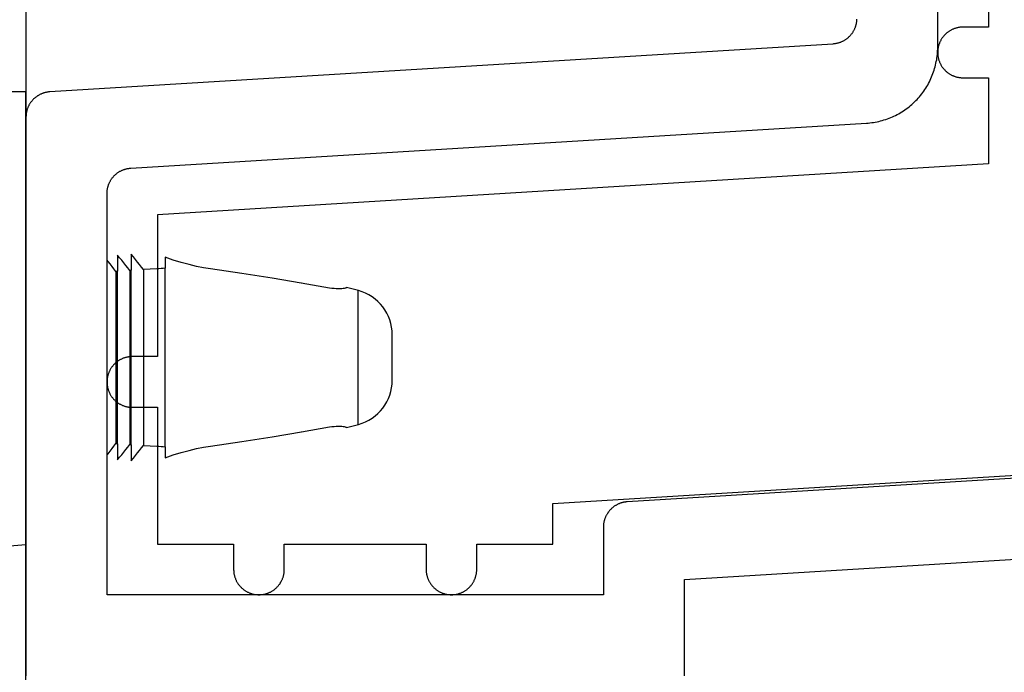
# Model space of a CAD drawing. Extents: x -207 to 147, y -187 to 513.
# Drawn here: x -97 to -78, y -47 to -35 of the extents above; entities that cross this region are included whole.
import ezdxf

# ---------------------------------------------------------------- set-up
doc = ezdxf.new("R2010")
doc.units = 0
doc.header["$MEASUREMENT"] = 0
for name, color, linetype in [('1', 7, 'Continuous'), ('15', 7, 'Continuous'), ('AM_0', 7, 'Continuous'), ('BLOCK_HATCH_HATCH', 7, 'Continuous'), ('NIVEAU 1', 7, 'Continuous')]:
    doc.layers.add(name, color=color, linetype=linetype)

# ---------------------------------------------------------------- blocks, each defined once
blk = doc.blocks.new('GROUP-1')
at = {"layer": '15', "color": 30, "linetype": 'Continuous'}
for p, q in [((-317.117, -221.738), (-317.117, -221.738)), ((-316.575, -221.7), (-316.575, -221.7)), ((-315.671, -221.76), (-315.671, -221.76)), ((-316.961, -221.935), (-316.961, -225.336)), ((-316.929, -225.338), (-316.929, -221.933)), ((-316.689, -221.916), (-316.689, -225.355)), ((-316.658, -225.357), (-316.658, -221.914)), ((-316.418, -221.9), (-316.418, -225.371)), ((-315.989, -225.398), (-315.989, -221.873)), ((-315.371, -221.837), (-315.371, -221.837)), ((-314.475, -221.977), (-314.477, -221.977)), ((-313.877, -222.071), (-313.878, -222.07)), ((-313.3, -222.166), (-313.301, -222.166)), ((-312.176, -224.956), (-312.176, -222.315)), ((-314.477, -225.294), (-314.475, -225.294)), ((-313.879, -225.201), (-313.877, -225.201)), ((-313.301, -225.105), (-313.3, -225.105)), ((-316.495, -225.47), (-316.495, -225.47))]:
    blk.add_line(p, q, dxfattribs=at)
blk.add_lwpolyline([(-317.137, -225.558), (-317.117, -225.534), (-317.077, -225.484), (-317.037, -225.434), (-316.999, -225.385), (-316.961, -225.336), (-316.929, -225.338), (-316.929, -225.656), (-316.887, -225.605), (-316.846, -225.554), (-316.806, -225.504), (-316.766, -225.454), (-316.727, -225.404), (-316.689, -225.355), (-316.658, -225.357), (-316.658, -225.674), (-316.616, -225.622), (-316.575, -225.571), (-316.535, -225.52), (-316.495, -225.47), (-316.456, -225.42), (-316.418, -225.371), (-316.151, -225.386), (-316.111, -225.388), (-316.07, -225.391), (-316.03, -225.394), (-315.989, -225.398), (-315.989, -225.615), (-315.828, -225.559), (-315.671, -225.511), (-315.518, -225.469), (-315.371, -225.435), (-315.23, -225.407), (-315.095, -225.385), (-314.475, -225.294), (-313.877, -225.201), (-313.3, -225.105), (-312.744, -225.007), (-312.698, -225), (-312.653, -224.995), (-312.61, -224.992), (-312.571, -224.991), (-312.535, -224.991), (-312.502, -224.993), (-312.475, -224.996), (-312.452, -225), (-312.433, -225.004), (-312.42, -225.008), (-312.412, -225.012), (-312.409, -225.015), (-312.409, -225.019), (-312.173, -224.956, 0.339449), (-311.506, -224.086), (-311.506, -224.086), (-311.506, -223.185, 0.339449), (-312.173, -222.316), (-312.173, -222.316), (-312.409, -222.252), (-312.409, -222.256), (-312.412, -222.26), (-312.42, -222.264), (-312.433, -222.268), (-312.452, -222.272), (-312.475, -222.275), (-312.503, -222.278), (-312.535, -222.28), (-312.571, -222.281), (-312.61, -222.28), (-312.653, -222.277), (-312.698, -222.271), (-312.744, -222.264), (-313.301, -222.166), (-313.879, -222.07), (-314.477, -221.977), (-315.095, -221.886), (-315.23, -221.865), (-315.371, -221.837), (-315.518, -221.802), (-315.671, -221.761), (-315.828, -221.712), (-315.989, -221.656), (-315.989, -221.873), (-316.03, -221.877), (-316.07, -221.88), (-316.111, -221.883), (-316.151, -221.885), (-316.418, -221.9), (-316.456, -221.851), (-316.495, -221.801), (-316.535, -221.751), (-316.575, -221.7), (-316.616, -221.649), (-316.658, -221.597), (-316.658, -221.914), (-316.689, -221.916), (-316.727, -221.867), (-316.766, -221.818), (-316.806, -221.768), (-316.846, -221.717), (-316.887, -221.666), (-316.929, -221.615), (-316.929, -221.933), (-316.961, -221.935), (-316.999, -221.886), (-317.037, -221.837), (-317.077, -221.788), (-317.117, -221.738), (-317.137, -221.714)], format="xyb", dxfattribs=at)
blk = doc.blocks.new('GROUP-2-1')
at = {"layer": 'NIVEAU 1', "color": 7, "linetype": 'Continuous'}
for p, q in [((-318.737, -225.443), (-318.737, -221.828)), ((-320.093, -227.444), (-318.737, -227.326))]:
    blk.add_line(p, q, dxfattribs=at)
blk.add_lwpolyline([(-318.737, -221.828), (-318.737, -221.828), (-318.737, -218.393), (-321.784, -218.393, 0.36397), (-325.349, -221.384), (-325.349, -221.384), (-327.053, -231.048), (-325.676, -231.048), (-325.118, -227.884), (-320.093, -227.444)], format="xyb", dxfattribs=at)
blk.add_lwpolyline([(-320.093, -227.444), (-320.093, -231.048), (-318.737, -231.048), (-318.737, -225.443), (-318.737, -225.443)], dxfattribs=at)
blk = doc.blocks.new('T7717')
at = {"layer": '15', "color": 30, "linetype": 'Continuous'}
for p, q in [((-41.4, -23.12), (-41.4, -24.919)), ((-42.262, -25.074), (-42.27, -25.083)), ((-42.254, -25.065), (-42.262, -25.074)), ((-42.245, -25.056), (-42.254, -25.065)), ((-42.236, -25.048), (-42.245, -25.056)), ((-42.227, -25.04), (-42.236, -25.048)), ((-42.217, -25.032), (-42.227, -25.04)), ((-42.208, -25.024), (-42.217, -25.032)), ((-42.198, -25.017), (-42.208, -25.024)), ((-42.188, -25.01), (-42.198, -25.017)), ((-42.178, -25.003), (-42.188, -25.01)), ((-42.167, -24.996), (-42.178, -25.003)), ((-42.157, -24.99), (-42.167, -24.996)), ((-42.146, -24.984), (-42.157, -24.99)), ((-42.136, -24.978), (-42.146, -24.984)), ((-42.125, -24.972), (-42.136, -24.978)), ((-42.114, -24.967), (-42.125, -24.972)), ((-42.103, -24.962), (-42.114, -24.967)), ((-42.091, -24.957), (-42.103, -24.962)), ((-42.08, -24.952), (-42.091, -24.957)), ((-42.068, -24.948), (-42.08, -24.952)), ((-42.057, -24.944), (-42.068, -24.948)), ((-42.045, -24.94), (-42.057, -24.944)), ((-42.033, -24.937), (-42.045, -24.94)), ((-42.021, -24.934), (-42.033, -24.937)), ((-42.01, -24.931), (-42.021, -24.934)), ((-41.998, -24.928), (-42.01, -24.931)), ((-41.985, -24.926), (-41.998, -24.928)), ((-41.973, -24.924), (-41.985, -24.926)), ((-41.961, -24.922), (-41.973, -24.924)), ((-41.949, -24.921), (-41.961, -24.922)), ((-41.937, -24.92), (-41.949, -24.921)), ((-41.925, -24.919), (-41.937, -24.92)), ((-41.912, -24.919), (-41.925, -24.919)), ((-41.9, -24.919), (-41.912, -24.919)), ((-41.4, -24.919), (-41.9, -24.919)), ((-42.375, -25.262), (-42.378, -25.273)), ((-42.371, -25.25), (-42.375, -25.262)), ((-42.366, -25.239), (-42.371, -25.25)), ((-42.362, -25.227), (-42.366, -25.239)), ((-42.357, -25.216), (-42.362, -25.227)), ((-42.352, -25.205), (-42.357, -25.216)), ((-42.347, -25.194), (-42.352, -25.205)), ((-42.341, -25.183), (-42.347, -25.194)), ((-42.335, -25.172), (-42.341, -25.183)), ((-42.329, -25.162), (-42.335, -25.172)), ((-42.322, -25.151), (-42.329, -25.162)), ((-42.316, -25.141), (-42.322, -25.151)), ((-42.309, -25.131), (-42.316, -25.141)), ((-42.302, -25.121), (-42.309, -25.131)), ((-42.294, -25.111), (-42.302, -25.121)), ((-42.287, -25.101), (-42.294, -25.111)), ((-42.279, -25.092), (-42.287, -25.101)), ((-42.27, -25.083), (-42.279, -25.092)), ((-42.399, -25.394), (-42.4, -25.406)), ((-42.4, -25.406), (-42.4, -25.419)), ((-42.4, -25.419), (-42.4, -25.431)), ((-42.4, -25.431), (-42.399, -25.443)), ((-42.398, -25.37), (-42.399, -25.382)), ((-42.399, -25.382), (-42.399, -25.394)), ((-42.399, -25.443), (-42.399, -25.455)), ((-42.399, -25.455), (-42.398, -25.468)), ((-42.396, -25.357), (-42.398, -25.37)), ((-42.395, -25.345), (-42.396, -25.357)), ((-42.393, -25.333), (-42.395, -25.345)), ((-42.39, -25.321), (-42.393, -25.333)), ((-42.388, -25.309), (-42.39, -25.321)), ((-42.385, -25.297), (-42.388, -25.309)), ((-42.382, -25.285), (-42.385, -25.297)), ((-42.378, -25.273), (-42.382, -25.285)), ((-42.398, -25.468), (-42.396, -25.48)), ((-42.396, -25.48), (-42.395, -25.492)), ((-42.395, -25.492), (-42.393, -25.504)), ((-42.393, -25.504), (-42.39, -25.516)), ((-42.39, -25.516), (-42.388, -25.528)), ((-42.388, -25.528), (-42.385, -25.54)), ((-42.385, -25.54), (-42.382, -25.552)), ((-42.382, -25.552), (-42.378, -25.564)), ((-42.378, -25.564), (-42.375, -25.575)), ((-42.375, -25.575), (-42.371, -25.587)), ((-42.371, -25.587), (-42.366, -25.599)), ((-42.366, -25.599), (-42.362, -25.61)), ((-42.362, -25.61), (-42.357, -25.621)), ((-42.357, -25.621), (-42.352, -25.632)), ((-42.352, -25.632), (-42.347, -25.643)), ((-42.347, -25.643), (-42.341, -25.654)), ((-42.341, -25.654), (-42.335, -25.665)), ((-42.335, -25.665), (-42.329, -25.676)), ((-42.329, -25.676), (-42.322, -25.686)), ((-42.322, -25.686), (-42.316, -25.696)), ((-42.316, -25.696), (-42.309, -25.707)), ((-42.309, -25.707), (-42.302, -25.716)), ((-42.302, -25.716), (-42.294, -25.726)), ((-42.294, -25.726), (-42.287, -25.736)), ((-42.287, -25.736), (-42.279, -25.745)), ((-42.279, -25.745), (-42.27, -25.754)), ((-42.27, -25.754), (-42.262, -25.763)), ((-42.262, -25.763), (-42.254, -25.772)), ((-42.254, -25.772), (-42.245, -25.781)), ((-42.245, -25.781), (-42.236, -25.789)), ((-42.236, -25.789), (-42.227, -25.797)), ((-42.227, -25.797), (-42.217, -25.805)), ((-42.217, -25.805), (-42.208, -25.813)), ((-42.208, -25.813), (-42.198, -25.82)), ((-42.198, -25.82), (-42.188, -25.827)), ((-42.188, -25.827), (-42.178, -25.834)), ((-42.178, -25.834), (-42.167, -25.841)), ((-42.167, -25.841), (-42.157, -25.847)), ((-42.157, -25.847), (-42.146, -25.854)), ((-42.146, -25.854), (-42.136, -25.86)), ((-42.136, -25.86), (-42.125, -25.865)), ((-42.125, -25.865), (-42.114, -25.871)), ((-42.114, -25.871), (-42.103, -25.876)), ((-42.103, -25.876), (-42.091, -25.881)), ((-42.091, -25.881), (-42.08, -25.885)), ((-42.08, -25.885), (-42.068, -25.889)), ((-42.068, -25.889), (-42.057, -25.893)), ((-42.057, -25.893), (-42.045, -25.897)), ((-42.045, -25.897), (-42.033, -25.901)), ((-42.033, -25.901), (-42.021, -25.904)), ((-42.021, -25.904), (-42.01, -25.906)), ((-42.01, -25.906), (-41.998, -25.909)), ((-41.998, -25.909), (-41.985, -25.911)), ((-41.985, -25.911), (-41.973, -25.913)), ((-41.973, -25.913), (-41.961, -25.915)), ((-41.961, -25.915), (-41.949, -25.916)), ((-41.949, -25.916), (-41.937, -25.917)), ((-41.937, -25.917), (-41.925, -25.918)), ((-41.925, -25.918), (-41.912, -25.918)), ((-41.912, -25.918), (-41.9, -25.919)), ((-41.9, -25.919), (-41.4, -25.919)), ((-41.4, -25.919), (-41.4, -27.62)), ((-41.4, -27.62), (-57.8, -28.623)), ((-57.8, -28.623), (-57.8, -31.423)), ((-58.546, -31.488), (-58.557, -31.494)), ((-58.536, -31.482), (-58.546, -31.488)), ((-58.525, -31.476), (-58.536, -31.482)), ((-58.514, -31.471), (-58.525, -31.476)), ((-58.503, -31.466), (-58.514, -31.471)), ((-58.491, -31.461), (-58.503, -31.466)), ((-58.48, -31.456), (-58.491, -31.461)), ((-58.468, -31.452), (-58.48, -31.456)), ((-58.457, -31.448), (-58.468, -31.452)), ((-58.445, -31.444), (-58.457, -31.448)), ((-58.433, -31.441), (-58.445, -31.444)), ((-58.421, -31.438), (-58.433, -31.441)), ((-58.41, -31.435), (-58.421, -31.438)), ((-58.398, -31.432), (-58.41, -31.435)), ((-58.385, -31.43), (-58.398, -31.432)), ((-58.373, -31.428), (-58.385, -31.43)), ((-58.361, -31.427), (-58.373, -31.428)), ((-58.349, -31.425), (-58.361, -31.427)), ((-58.337, -31.424), (-58.349, -31.425)), ((-58.325, -31.423), (-58.337, -31.424)), ((-58.312, -31.423), (-58.325, -31.423)), ((-58.3, -31.423), (-58.312, -31.423)), ((-57.8, -31.423), (-58.3, -31.423)), ((-58.735, -31.676), (-58.741, -31.687)), ((-58.729, -31.666), (-58.735, -31.676)), ((-58.722, -31.655), (-58.729, -31.666)), ((-58.716, -31.645), (-58.722, -31.655)), ((-58.709, -31.635), (-58.716, -31.645)), ((-58.702, -31.625), (-58.709, -31.635)), ((-58.694, -31.615), (-58.702, -31.625)), ((-58.687, -31.606), (-58.694, -31.615)), ((-58.679, -31.596), (-58.687, -31.606)), ((-58.67, -31.587), (-58.679, -31.596)), ((-58.662, -31.578), (-58.67, -31.587)), ((-58.654, -31.569), (-58.662, -31.578)), ((-58.645, -31.561), (-58.654, -31.569)), ((-58.636, -31.552), (-58.645, -31.561)), ((-58.627, -31.544), (-58.636, -31.552)), ((-58.617, -31.536), (-58.627, -31.544)), ((-58.608, -31.529), (-58.617, -31.536)), ((-58.598, -31.521), (-58.608, -31.529)), ((-58.588, -31.514), (-58.598, -31.521)), ((-58.578, -31.507), (-58.588, -31.514)), ((-58.567, -31.5), (-58.578, -31.507)), ((-58.557, -31.494), (-58.567, -31.5)), ((-58.798, -31.874), (-58.799, -31.886)), ((-58.796, -31.862), (-58.798, -31.874)), ((-58.795, -31.849), (-58.796, -31.862)), ((-58.793, -31.837), (-58.795, -31.849)), ((-58.79, -31.825), (-58.793, -31.837)), ((-58.788, -31.813), (-58.79, -31.825)), ((-58.785, -31.801), (-58.788, -31.813)), ((-58.782, -31.789), (-58.785, -31.801)), ((-58.778, -31.778), (-58.782, -31.789)), ((-58.775, -31.766), (-58.778, -31.778)), ((-58.771, -31.754), (-58.775, -31.766)), ((-58.766, -31.743), (-58.771, -31.754)), ((-58.762, -31.731), (-58.766, -31.743)), ((-58.757, -31.72), (-58.762, -31.731)), ((-58.752, -31.709), (-58.757, -31.72)), ((-58.747, -31.698), (-58.752, -31.709)), ((-58.741, -31.687), (-58.747, -31.698)), ((-58.799, -31.898), (-58.8, -31.911)), ((-58.8, -31.911), (-58.8, -31.923)), ((-58.8, -31.923), (-58.8, -31.935)), ((-58.8, -31.935), (-58.799, -31.947)), ((-58.799, -31.886), (-58.799, -31.898)), ((-58.799, -31.947), (-58.799, -31.96)), ((-58.799, -31.96), (-58.798, -31.972)), ((-58.798, -31.972), (-58.796, -31.984)), ((-58.796, -31.984), (-58.795, -31.996)), ((-58.795, -31.996), (-58.793, -32.008)), ((-58.793, -32.008), (-58.79, -32.02)), ((-58.79, -32.02), (-58.788, -32.032)), ((-58.788, -32.032), (-58.785, -32.044)), ((-58.785, -32.044), (-58.782, -32.056)), ((-58.782, -32.056), (-58.778, -32.068)), ((-58.778, -32.068), (-58.775, -32.08)), ((-58.775, -32.08), (-58.771, -32.091)), ((-58.771, -32.091), (-58.766, -32.103)), ((-58.766, -32.103), (-58.762, -32.114)), ((-58.762, -32.114), (-58.757, -32.125)), ((-58.757, -32.125), (-58.752, -32.137)), ((-58.752, -32.137), (-58.747, -32.148)), ((-58.747, -32.148), (-58.741, -32.158)), ((-58.741, -32.158), (-58.735, -32.169)), ((-58.735, -32.169), (-58.729, -32.18)), ((-58.729, -32.18), (-58.722, -32.19)), ((-58.722, -32.19), (-58.716, -32.201)), ((-58.716, -32.201), (-58.709, -32.211)), ((-58.709, -32.211), (-58.702, -32.221)), ((-58.702, -32.221), (-58.694, -32.23)), ((-58.694, -32.23), (-58.687, -32.24)), ((-58.687, -32.24), (-58.679, -32.249)), ((-58.679, -32.249), (-58.67, -32.259)), ((-58.67, -32.259), (-58.662, -32.268)), ((-58.662, -32.268), (-58.654, -32.276)), ((-58.654, -32.276), (-58.645, -32.285)), ((-58.645, -32.285), (-58.636, -32.293)), ((-58.636, -32.293), (-58.627, -32.301)), ((-58.627, -32.301), (-58.617, -32.309)), ((-58.617, -32.309), (-58.608, -32.317)), ((-58.608, -32.317), (-58.598, -32.324)), ((-58.598, -32.324), (-58.588, -32.332)), ((-58.588, -32.332), (-58.578, -32.339)), ((-58.578, -32.339), (-58.567, -32.345)), ((-58.567, -32.345), (-58.557, -32.352)), ((-58.557, -32.352), (-58.546, -32.358)), ((-58.546, -32.358), (-58.536, -32.364)), ((-58.536, -32.364), (-58.525, -32.369)), ((-58.525, -32.369), (-58.514, -32.375)), ((-58.514, -32.375), (-58.503, -32.38)), ((-58.503, -32.38), (-58.491, -32.385)), ((-58.491, -32.385), (-58.48, -32.389)), ((-58.48, -32.389), (-58.468, -32.394)), ((-58.468, -32.394), (-58.457, -32.398)), ((-58.457, -32.398), (-58.445, -32.401)), ((-58.445, -32.401), (-58.433, -32.405)), ((-58.433, -32.405), (-58.421, -32.408)), ((-58.421, -32.408), (-58.41, -32.411)), ((-58.41, -32.411), (-58.398, -32.413)), ((-58.398, -32.413), (-58.385, -32.415)), ((-58.385, -32.415), (-58.373, -32.417)), ((-58.373, -32.417), (-58.361, -32.419)), ((-58.361, -32.419), (-58.349, -32.42)), ((-58.349, -32.42), (-58.337, -32.421)), ((-58.337, -32.421), (-58.325, -32.422)), ((-58.325, -32.422), (-58.312, -32.423)), ((-58.312, -32.423), (-58.3, -32.423)), ((-58.3, -32.423), (-57.8, -32.423)), ((-57.8, -32.423), (-57.8, -35.123)), ((-50, -34.323), (-31.4, -33.185)), ((-50, -35.123), (-50, -34.323)), ((-57.8, -35.123), (-56.3, -35.123)), ((-56.3, -35.123), (-56.3, -35.623)), ((-55.3, -35.623), (-55.3, -35.123)), ((-55.3, -35.123), (-52.5, -35.123)), ((-52.5, -35.123), (-52.5, -35.623)), ((-51.5, -35.623), (-51.5, -35.123)), ((-51.5, -35.123), (-50, -35.123)), ((-56.3, -35.623), (-56.3, -35.635)), ((-56.3, -35.635), (-56.299, -35.647)), ((-56.299, -35.647), (-56.299, -35.66)), ((-56.299, -35.66), (-56.298, -35.672)), ((-56.298, -35.672), (-56.296, -35.684)), ((-56.296, -35.684), (-56.295, -35.696)), ((-56.295, -35.696), (-56.293, -35.708)), ((-56.293, -35.708), (-56.29, -35.72)), ((-56.29, -35.72), (-56.288, -35.732)), ((-56.288, -35.732), (-56.285, -35.744)), ((-56.285, -35.744), (-56.282, -35.756)), ((-56.282, -35.756), (-56.278, -35.768)), ((-55.322, -35.768), (-55.318, -35.756)), ((-55.318, -35.756), (-55.315, -35.744)), ((-55.315, -35.744), (-55.312, -35.732)), ((-55.312, -35.732), (-55.31, -35.72)), ((-55.31, -35.72), (-55.307, -35.708)), ((-55.307, -35.708), (-55.305, -35.696)), ((-55.305, -35.696), (-55.304, -35.684)), ((-55.304, -35.684), (-55.302, -35.672)), ((-55.302, -35.672), (-55.301, -35.66)), ((-55.301, -35.647), (-55.3, -35.635)), ((-55.301, -35.66), (-55.301, -35.647)), ((-55.3, -35.635), (-55.3, -35.623)), ((-52.5, -35.623), (-52.5, -35.635)), ((-52.5, -35.635), (-52.499, -35.647)), ((-52.499, -35.647), (-52.499, -35.66)), ((-52.499, -35.66), (-52.498, -35.672)), ((-52.498, -35.672), (-52.496, -35.684)), ((-52.496, -35.684), (-52.495, -35.696)), ((-52.495, -35.696), (-52.493, -35.708)), ((-52.493, -35.708), (-52.49, -35.72)), ((-52.49, -35.72), (-52.488, -35.732)), ((-52.488, -35.732), (-52.485, -35.744)), ((-52.485, -35.744), (-52.482, -35.756)), ((-52.482, -35.756), (-52.478, -35.768)), ((-51.522, -35.768), (-51.518, -35.756)), ((-51.518, -35.756), (-51.515, -35.744)), ((-51.515, -35.744), (-51.512, -35.732)), ((-51.512, -35.732), (-51.51, -35.72)), ((-51.51, -35.72), (-51.507, -35.708)), ((-51.507, -35.708), (-51.505, -35.696)), ((-51.505, -35.696), (-51.504, -35.684)), ((-51.504, -35.684), (-51.502, -35.672)), ((-51.502, -35.672), (-51.501, -35.66)), ((-51.501, -35.647), (-51.5, -35.635)), ((-51.501, -35.66), (-51.501, -35.647)), ((-51.5, -35.635), (-51.5, -35.623)), ((-56.278, -35.768), (-56.275, -35.78)), ((-56.275, -35.78), (-56.271, -35.791)), ((-56.271, -35.791), (-56.266, -35.803)), ((-56.266, -35.803), (-56.262, -35.814)), ((-56.262, -35.814), (-56.257, -35.825)), ((-56.257, -35.825), (-56.252, -35.837)), ((-56.252, -35.837), (-56.247, -35.848)), ((-56.247, -35.848), (-56.241, -35.858)), ((-56.241, -35.858), (-56.235, -35.869)), ((-56.235, -35.869), (-56.229, -35.88)), ((-56.229, -35.88), (-56.222, -35.89)), ((-56.222, -35.89), (-56.216, -35.901)), ((-56.216, -35.901), (-56.209, -35.911)), ((-56.209, -35.911), (-56.202, -35.921)), ((-56.202, -35.921), (-56.194, -35.93)), ((-56.194, -35.93), (-56.187, -35.94)), ((-56.187, -35.94), (-56.179, -35.949)), ((-56.179, -35.949), (-56.17, -35.959)), ((-56.17, -35.959), (-56.162, -35.968)), ((-55.438, -35.968), (-55.43, -35.959)), ((-55.43, -35.959), (-55.421, -35.949)), ((-55.421, -35.949), (-55.413, -35.94)), ((-55.413, -35.94), (-55.406, -35.93)), ((-55.406, -35.93), (-55.398, -35.921)), ((-55.398, -35.921), (-55.391, -35.911)), ((-55.391, -35.911), (-55.384, -35.901)), ((-55.384, -35.901), (-55.378, -35.89)), ((-55.378, -35.89), (-55.371, -35.88)), ((-55.371, -35.88), (-55.365, -35.869)), ((-55.365, -35.869), (-55.359, -35.858)), ((-55.359, -35.858), (-55.353, -35.848)), ((-55.353, -35.848), (-55.348, -35.837)), ((-55.348, -35.837), (-55.343, -35.825)), ((-55.343, -35.825), (-55.338, -35.814)), ((-55.338, -35.814), (-55.334, -35.803)), ((-55.334, -35.803), (-55.329, -35.791)), ((-55.329, -35.791), (-55.325, -35.78)), ((-55.325, -35.78), (-55.322, -35.768)), ((-52.478, -35.768), (-52.475, -35.78)), ((-52.475, -35.78), (-52.471, -35.791)), ((-52.471, -35.791), (-52.466, -35.803)), ((-52.466, -35.803), (-52.462, -35.814)), ((-52.462, -35.814), (-52.457, -35.825)), ((-52.457, -35.825), (-52.452, -35.837)), ((-52.452, -35.837), (-52.447, -35.848)), ((-52.447, -35.848), (-52.441, -35.858)), ((-52.441, -35.858), (-52.435, -35.869)), ((-52.435, -35.869), (-52.429, -35.88)), ((-52.429, -35.88), (-52.422, -35.89)), ((-52.422, -35.89), (-52.416, -35.901)), ((-52.416, -35.901), (-52.409, -35.911)), ((-52.409, -35.911), (-52.402, -35.921)), ((-52.402, -35.921), (-52.394, -35.93)), ((-52.394, -35.93), (-52.387, -35.94)), ((-52.387, -35.94), (-52.379, -35.949)), ((-52.379, -35.949), (-52.37, -35.959)), ((-52.37, -35.959), (-52.362, -35.968)), ((-51.638, -35.968), (-51.63, -35.959)), ((-51.63, -35.959), (-51.621, -35.949)), ((-51.621, -35.949), (-51.613, -35.94)), ((-51.613, -35.94), (-51.606, -35.93)), ((-51.606, -35.93), (-51.598, -35.921)), ((-51.598, -35.921), (-51.591, -35.911)), ((-51.591, -35.911), (-51.584, -35.901)), ((-51.584, -35.901), (-51.578, -35.89)), ((-51.578, -35.89), (-51.571, -35.88)), ((-51.571, -35.88), (-51.565, -35.869)), ((-51.565, -35.869), (-51.559, -35.858)), ((-51.559, -35.858), (-51.553, -35.848)), ((-51.553, -35.848), (-51.548, -35.837)), ((-51.548, -35.837), (-51.543, -35.825)), ((-51.543, -35.825), (-51.538, -35.814)), ((-51.538, -35.814), (-51.534, -35.803)), ((-51.534, -35.803), (-51.529, -35.791)), ((-51.529, -35.791), (-51.525, -35.78)), ((-51.525, -35.78), (-51.522, -35.768)), ((-56.162, -35.968), (-56.154, -35.976)), ((-56.154, -35.976), (-56.145, -35.985)), ((-56.145, -35.985), (-56.136, -35.993)), ((-56.136, -35.993), (-56.127, -36.001)), ((-56.127, -36.001), (-56.117, -36.009)), ((-56.117, -36.009), (-56.108, -36.017)), ((-56.108, -36.017), (-56.098, -36.024)), ((-56.098, -36.024), (-56.088, -36.032)), ((-56.088, -36.032), (-56.078, -36.039)), ((-56.078, -36.039), (-56.067, -36.045)), ((-56.067, -36.045), (-56.057, -36.052)), ((-56.057, -36.052), (-56.046, -36.058)), ((-56.046, -36.058), (-56.036, -36.064)), ((-56.036, -36.064), (-56.025, -36.069)), ((-56.025, -36.069), (-56.014, -36.075)), ((-56.014, -36.075), (-56.003, -36.08)), ((-56.003, -36.08), (-55.991, -36.085)), ((-55.991, -36.085), (-55.98, -36.089)), ((-55.98, -36.089), (-55.968, -36.094)), ((-55.968, -36.094), (-55.957, -36.098)), ((-55.957, -36.098), (-55.945, -36.101)), ((-55.945, -36.101), (-55.933, -36.105)), ((-55.933, -36.105), (-55.921, -36.108)), ((-55.921, -36.108), (-55.91, -36.111)), ((-55.91, -36.111), (-55.898, -36.113)), ((-55.898, -36.113), (-55.885, -36.115)), ((-55.885, -36.115), (-55.873, -36.117)), ((-55.873, -36.117), (-55.861, -36.119)), ((-55.861, -36.119), (-55.849, -36.12)), ((-55.849, -36.12), (-55.837, -36.121)), ((-55.837, -36.121), (-55.825, -36.122)), ((-55.825, -36.122), (-55.812, -36.123)), ((-55.812, -36.123), (-55.8, -36.123)), ((-55.8, -36.123), (-55.788, -36.123)), ((-55.788, -36.123), (-55.775, -36.122)), ((-55.775, -36.122), (-55.763, -36.121)), ((-55.763, -36.121), (-55.751, -36.12)), ((-55.751, -36.12), (-55.739, -36.119)), ((-55.739, -36.119), (-55.727, -36.117)), ((-55.727, -36.117), (-55.715, -36.115)), ((-55.715, -36.115), (-55.702, -36.113)), ((-55.702, -36.113), (-55.69, -36.111)), ((-55.69, -36.111), (-55.679, -36.108)), ((-55.679, -36.108), (-55.667, -36.105)), ((-55.667, -36.105), (-55.655, -36.101)), ((-55.655, -36.101), (-55.643, -36.098)), ((-55.643, -36.098), (-55.632, -36.094)), ((-55.632, -36.094), (-55.62, -36.089)), ((-55.62, -36.089), (-55.609, -36.085)), ((-55.609, -36.085), (-55.597, -36.08)), ((-55.597, -36.08), (-55.586, -36.075)), ((-55.586, -36.075), (-55.575, -36.069)), ((-55.575, -36.069), (-55.564, -36.064)), ((-55.564, -36.064), (-55.554, -36.058)), ((-55.554, -36.058), (-55.543, -36.052)), ((-55.543, -36.052), (-55.533, -36.045)), ((-55.533, -36.045), (-55.522, -36.039)), ((-55.522, -36.039), (-55.512, -36.032)), ((-55.512, -36.032), (-55.502, -36.024)), ((-55.502, -36.024), (-55.492, -36.017)), ((-55.492, -36.017), (-55.483, -36.009)), ((-55.483, -36.009), (-55.473, -36.001)), ((-55.473, -36.001), (-55.464, -35.993)), ((-55.464, -35.993), (-55.455, -35.985)), ((-55.455, -35.985), (-55.446, -35.976)), ((-55.446, -35.976), (-55.438, -35.968)), ((-52.362, -35.968), (-52.354, -35.976)), ((-52.354, -35.976), (-52.345, -35.985)), ((-52.345, -35.985), (-52.336, -35.993)), ((-52.336, -35.993), (-52.327, -36.001)), ((-52.327, -36.001), (-52.317, -36.009)), ((-52.317, -36.009), (-52.308, -36.017)), ((-52.308, -36.017), (-52.298, -36.024)), ((-52.298, -36.024), (-52.288, -36.032)), ((-52.288, -36.032), (-52.278, -36.039)), ((-52.278, -36.039), (-52.267, -36.045)), ((-52.267, -36.045), (-52.257, -36.052)), ((-52.257, -36.052), (-52.246, -36.058)), ((-52.246, -36.058), (-52.236, -36.064)), ((-52.236, -36.064), (-52.225, -36.069)), ((-52.225, -36.069), (-52.214, -36.075)), ((-52.214, -36.075), (-52.203, -36.08)), ((-52.203, -36.08), (-52.191, -36.085)), ((-52.191, -36.085), (-52.18, -36.089)), ((-52.18, -36.089), (-52.168, -36.094)), ((-52.168, -36.094), (-52.157, -36.098)), ((-52.157, -36.098), (-52.145, -36.101)), ((-52.145, -36.101), (-52.133, -36.105)), ((-52.133, -36.105), (-52.121, -36.108)), ((-52.121, -36.108), (-52.11, -36.111)), ((-52.11, -36.111), (-52.098, -36.113)), ((-52.098, -36.113), (-52.085, -36.115)), ((-52.085, -36.115), (-52.073, -36.117)), ((-52.073, -36.117), (-52.061, -36.119)), ((-52.061, -36.119), (-52.049, -36.12)), ((-52.049, -36.12), (-52.037, -36.121)), ((-52.037, -36.121), (-52.025, -36.122)), ((-52.025, -36.122), (-52.012, -36.123)), ((-52.012, -36.123), (-52, -36.123)), ((-52, -36.123), (-51.988, -36.123)), ((-51.988, -36.123), (-51.975, -36.122)), ((-51.975, -36.122), (-51.963, -36.121)), ((-51.963, -36.121), (-51.951, -36.12)), ((-51.951, -36.12), (-51.939, -36.119)), ((-51.939, -36.119), (-51.927, -36.117)), ((-51.927, -36.117), (-51.915, -36.115)), ((-51.915, -36.115), (-51.902, -36.113)), ((-51.902, -36.113), (-51.89, -36.111)), ((-51.89, -36.111), (-51.879, -36.108)), ((-51.879, -36.108), (-51.867, -36.105)), ((-51.867, -36.105), (-51.855, -36.101)), ((-51.855, -36.101), (-51.843, -36.098)), ((-51.843, -36.098), (-51.832, -36.094)), ((-51.832, -36.094), (-51.82, -36.089)), ((-51.82, -36.089), (-51.809, -36.085)), ((-51.809, -36.085), (-51.797, -36.08)), ((-51.797, -36.08), (-51.786, -36.075)), ((-51.786, -36.075), (-51.775, -36.069)), ((-51.775, -36.069), (-51.764, -36.064)), ((-51.764, -36.064), (-51.754, -36.058)), ((-51.754, -36.058), (-51.743, -36.052)), ((-51.743, -36.052), (-51.733, -36.045)), ((-51.733, -36.045), (-51.722, -36.039)), ((-51.722, -36.039), (-51.712, -36.032)), ((-51.712, -36.032), (-51.702, -36.024)), ((-51.702, -36.024), (-51.692, -36.017)), ((-51.692, -36.017), (-51.683, -36.009)), ((-51.683, -36.009), (-51.673, -36.001)), ((-51.673, -36.001), (-51.664, -35.993)), ((-51.664, -35.993), (-51.655, -35.985)), ((-51.655, -35.985), (-51.646, -35.976)), ((-51.646, -35.976), (-51.638, -35.968))]:
    blk.add_line(p, q, dxfattribs=at)
blk = doc.blocks.new('T7792')
at = {"layer": 'NIVEAU 1', "color": 7, "linetype": 'Continuous'}
for p, q in [((-45, 12.906), (-45, 15.97)), ((-46.602, 13.423), (-46.603, 13.411)), ((-46.601, 13.435), (-46.602, 13.423)), ((-46.6, 13.447), (-46.601, 13.435)), ((-46.6, 13.459), (-46.6, 13.447)), ((-46.666, 13.222), (-46.672, 13.212)), ((-46.66, 13.233), (-46.666, 13.222)), ((-46.655, 13.243), (-46.66, 13.233)), ((-46.649, 13.254), (-46.655, 13.243)), ((-46.644, 13.264), (-46.649, 13.254)), ((-46.64, 13.275), (-46.644, 13.264)), ((-46.635, 13.286), (-46.64, 13.275)), ((-46.631, 13.297), (-46.635, 13.286)), ((-46.627, 13.308), (-46.631, 13.297)), ((-46.623, 13.319), (-46.627, 13.308)), ((-46.62, 13.331), (-46.623, 13.319)), ((-46.617, 13.342), (-46.62, 13.331)), ((-46.614, 13.353), (-46.617, 13.342)), ((-46.611, 13.365), (-46.614, 13.353)), ((-46.609, 13.377), (-46.611, 13.365)), ((-46.607, 13.388), (-46.609, 13.377)), ((-46.605, 13.4), (-46.607, 13.388)), ((-46.603, 13.411), (-46.605, 13.4)), ((-46.867, 13.028), (-46.877, 13.023)), ((-46.856, 13.034), (-46.867, 13.028)), ((-46.846, 13.04), (-46.856, 13.034)), ((-46.836, 13.046), (-46.846, 13.04)), ((-46.826, 13.052), (-46.836, 13.046)), ((-46.816, 13.059), (-46.826, 13.052)), ((-46.806, 13.065), (-46.816, 13.059)), ((-46.797, 13.073), (-46.806, 13.065)), ((-46.788, 13.08), (-46.797, 13.073)), ((-46.779, 13.087), (-46.788, 13.08)), ((-46.77, 13.095), (-46.779, 13.087)), ((-46.761, 13.103), (-46.77, 13.095)), ((-46.752, 13.111), (-46.761, 13.103)), ((-46.744, 13.119), (-46.752, 13.111)), ((-46.736, 13.128), (-46.744, 13.119)), ((-46.728, 13.136), (-46.736, 13.128)), ((-46.72, 13.145), (-46.728, 13.136)), ((-46.712, 13.154), (-46.72, 13.145)), ((-46.705, 13.164), (-46.712, 13.154)), ((-46.698, 13.173), (-46.705, 13.164)), ((-46.691, 13.183), (-46.698, 13.173)), ((-46.684, 13.192), (-46.691, 13.183)), ((-46.678, 13.202), (-46.684, 13.192)), ((-46.672, 13.212), (-46.678, 13.202)), ((-47.069, 12.971), (-62.53, 12.026)), ((-47.058, 12.972), (-47.069, 12.971)), ((-47.046, 12.973), (-47.058, 12.972)), ((-47.034, 12.975), (-47.046, 12.973)), ((-47.023, 12.976), (-47.034, 12.975)), ((-47.011, 12.978), (-47.023, 12.976)), ((-46.999, 12.981), (-47.011, 12.978)), ((-46.988, 12.983), (-46.999, 12.981)), ((-46.976, 12.986), (-46.988, 12.983)), ((-46.965, 12.989), (-46.976, 12.986)), ((-46.954, 12.992), (-46.965, 12.989)), ((-46.942, 12.996), (-46.954, 12.992)), ((-46.931, 13), (-46.942, 12.996)), ((-46.92, 13.004), (-46.931, 13)), ((-46.909, 13.008), (-46.92, 13.004)), ((-46.898, 13.013), (-46.909, 13.008)), ((-46.888, 13.018), (-46.898, 13.013)), ((-46.877, 13.023), (-46.888, 13.018)), ((-45.004, 12.8), (-45.002, 12.835)), ((-45.002, 12.835), (-45, 12.871)), ((-45, 12.871), (-45, 12.906)), ((-45.027, 12.625), (-45.02, 12.659)), ((-45.02, 12.659), (-45.015, 12.694)), ((-45.015, 12.694), (-45.01, 12.729)), ((-45.01, 12.729), (-45.007, 12.765)), ((-45.007, 12.765), (-45.004, 12.8)), ((-45.081, 12.419), (-45.07, 12.453)), ((-45.07, 12.453), (-45.06, 12.487)), ((-45.06, 12.487), (-45.05, 12.521)), ((-45.05, 12.521), (-45.041, 12.555)), ((-45.041, 12.555), (-45.034, 12.59)), ((-45.034, 12.59), (-45.027, 12.625)), ((-45.164, 12.224), (-45.148, 12.256)), ((-45.148, 12.256), (-45.133, 12.288)), ((-45.133, 12.288), (-45.119, 12.32)), ((-45.119, 12.32), (-45.106, 12.353)), ((-45.106, 12.353), (-45.093, 12.386)), ((-45.093, 12.386), (-45.081, 12.419)), ((-45.273, 12.043), (-45.253, 12.072)), ((-45.253, 12.072), (-45.234, 12.101)), ((-45.234, 12.101), (-45.215, 12.131)), ((-45.215, 12.131), (-45.197, 12.162)), ((-45.197, 12.162), (-45.18, 12.193)), ((-45.18, 12.193), (-45.164, 12.224)), ((-62.872, 11.86), (-62.88, 11.852)), ((-62.864, 11.869), (-62.872, 11.86)), ((-62.856, 11.878), (-62.864, 11.869)), ((-62.848, 11.886), (-62.856, 11.878)), ((-62.839, 11.894), (-62.848, 11.886)), ((-62.83, 11.902), (-62.839, 11.894)), ((-62.821, 11.91), (-62.83, 11.902)), ((-62.812, 11.917), (-62.821, 11.91)), ((-62.803, 11.924), (-62.812, 11.917)), ((-62.793, 11.931), (-62.803, 11.924)), ((-62.784, 11.938), (-62.793, 11.931)), ((-62.774, 11.945), (-62.784, 11.938)), ((-62.764, 11.951), (-62.774, 11.945)), ((-62.754, 11.957), (-62.764, 11.951)), ((-62.744, 11.963), (-62.754, 11.957)), ((-62.733, 11.969), (-62.744, 11.963)), ((-62.723, 11.974), (-62.733, 11.969)), ((-62.712, 11.979), (-62.723, 11.974)), ((-62.701, 11.984), (-62.712, 11.979)), ((-62.691, 11.989), (-62.701, 11.984)), ((-62.68, 11.993), (-62.691, 11.989)), ((-62.669, 11.997), (-62.68, 11.993)), ((-62.657, 12.001), (-62.669, 11.997)), ((-62.646, 12.005), (-62.657, 12.001)), ((-62.635, 12.008), (-62.646, 12.005)), ((-62.624, 12.011), (-62.635, 12.008)), ((-62.612, 12.014), (-62.624, 12.011)), ((-62.601, 12.016), (-62.612, 12.014)), ((-62.589, 12.019), (-62.601, 12.016)), ((-62.577, 12.021), (-62.589, 12.019)), ((-62.566, 12.022), (-62.577, 12.021)), ((-62.554, 12.024), (-62.566, 12.022)), ((-62.542, 12.025), (-62.554, 12.024)), ((-62.53, 12.026), (-62.542, 12.025)), ((-45.432, 11.853), (-45.407, 11.878)), ((-45.407, 11.878), (-45.383, 11.904)), ((-45.383, 11.904), (-45.36, 11.931)), ((-45.36, 11.931), (-45.337, 11.958)), ((-45.337, 11.958), (-45.315, 11.986)), ((-45.315, 11.986), (-45.294, 12.014)), ((-45.294, 12.014), (-45.273, 12.043)), ((-62.98, 11.666), (-62.983, 11.655)), ((-62.977, 11.678), (-62.98, 11.666)), ((-62.973, 11.689), (-62.977, 11.678)), ((-62.969, 11.7), (-62.973, 11.689)), ((-62.965, 11.711), (-62.969, 11.7)), ((-62.96, 11.722), (-62.965, 11.711)), ((-62.956, 11.733), (-62.96, 11.722)), ((-62.951, 11.743), (-62.956, 11.733)), ((-62.945, 11.754), (-62.951, 11.743)), ((-62.94, 11.764), (-62.945, 11.754)), ((-62.934, 11.775), (-62.94, 11.764)), ((-62.928, 11.785), (-62.934, 11.775)), ((-62.922, 11.795), (-62.928, 11.785)), ((-62.915, 11.805), (-62.922, 11.795)), ((-62.909, 11.814), (-62.915, 11.805)), ((-62.902, 11.824), (-62.909, 11.814)), ((-62.895, 11.833), (-62.902, 11.824)), ((-62.887, 11.843), (-62.895, 11.833)), ((-62.88, 11.852), (-62.887, 11.843)), ((-45.678, 11.651), (-45.648, 11.671)), ((-45.648, 11.671), (-45.62, 11.691)), ((-45.62, 11.691), (-45.591, 11.713)), ((-45.591, 11.713), (-45.563, 11.734)), ((-45.563, 11.734), (-45.536, 11.757)), ((-45.536, 11.757), (-45.509, 11.78)), ((-45.509, 11.78), (-45.483, 11.803)), ((-45.483, 11.803), (-45.457, 11.828)), ((-45.457, 11.828), (-45.432, 11.853)), ((-62.999, 11.55), (-63, 11.538)), ((-63, 11.538), (-63, 11.527)), ((-63, 11.527), (-63, 0.5)), ((-62.998, 11.574), (-62.999, 11.562)), ((-62.999, 11.562), (-62.999, 11.55)), ((-62.996, 11.585), (-62.998, 11.574)), ((-62.995, 11.597), (-62.996, 11.585)), ((-62.993, 11.609), (-62.995, 11.597)), ((-62.991, 11.62), (-62.993, 11.609)), ((-62.989, 11.632), (-62.991, 11.62)), ((-62.986, 11.643), (-62.989, 11.632)), ((-62.983, 11.655), (-62.986, 11.643)), ((-46.095, 11.462), (-46.061, 11.472)), ((-46.061, 11.472), (-46.027, 11.482)), ((-46.027, 11.482), (-45.994, 11.494)), ((-45.994, 11.494), (-45.961, 11.506)), ((-45.961, 11.506), (-45.928, 11.519)), ((-45.928, 11.519), (-45.895, 11.533)), ((-45.895, 11.533), (-45.863, 11.548)), ((-45.863, 11.548), (-45.831, 11.563)), ((-45.831, 11.563), (-45.8, 11.579)), ((-45.8, 11.579), (-45.769, 11.596)), ((-45.769, 11.596), (-45.738, 11.614)), ((-45.738, 11.614), (-45.708, 11.632)), ((-45.708, 11.632), (-45.678, 11.651)), ((-60.93, 10.521), (-46.408, 11.409)), ((-46.408, 11.409), (-46.373, 11.411)), ((-46.373, 11.411), (-46.338, 11.415)), ((-46.338, 11.415), (-46.303, 11.419)), ((-46.303, 11.419), (-46.268, 11.424)), ((-46.268, 11.424), (-46.233, 11.43)), ((-46.233, 11.43), (-46.198, 11.437)), ((-46.198, 11.437), (-46.164, 11.444)), ((-46.164, 11.444), (-46.129, 11.452)), ((-46.129, 11.452), (-46.095, 11.462)), ((-61.057, 10.496), (-61.046, 10.5)), ((-61.046, 10.5), (-61.035, 10.503)), ((-61.035, 10.503), (-61.024, 10.506)), ((-61.024, 10.506), (-61.012, 10.509)), ((-61.012, 10.509), (-61.001, 10.511)), ((-61.001, 10.511), (-60.989, 10.513)), ((-60.989, 10.513), (-60.977, 10.515)), ((-60.977, 10.515), (-60.966, 10.517)), ((-60.966, 10.517), (-60.954, 10.519)), ((-60.954, 10.519), (-60.942, 10.52)), ((-60.942, 10.52), (-60.93, 10.521)), ((-61.315, 10.3), (-61.309, 10.309)), ((-61.309, 10.309), (-61.302, 10.319)), ((-61.302, 10.319), (-61.295, 10.328)), ((-61.295, 10.328), (-61.287, 10.337)), ((-61.287, 10.337), (-61.28, 10.346)), ((-61.28, 10.346), (-61.272, 10.355)), ((-61.272, 10.355), (-61.264, 10.364)), ((-61.264, 10.364), (-61.256, 10.373)), ((-61.256, 10.373), (-61.248, 10.381)), ((-61.248, 10.381), (-61.239, 10.389)), ((-61.239, 10.389), (-61.23, 10.397)), ((-61.23, 10.397), (-61.221, 10.405)), ((-61.221, 10.405), (-61.212, 10.412)), ((-61.212, 10.412), (-61.203, 10.419)), ((-61.203, 10.419), (-61.193, 10.426)), ((-61.193, 10.426), (-61.184, 10.433)), ((-61.184, 10.433), (-61.174, 10.44)), ((-61.174, 10.44), (-61.164, 10.446)), ((-61.164, 10.446), (-61.154, 10.452)), ((-61.154, 10.452), (-61.144, 10.458)), ((-61.144, 10.458), (-61.133, 10.464)), ((-61.133, 10.464), (-61.123, 10.469)), ((-61.123, 10.469), (-61.112, 10.474)), ((-61.112, 10.474), (-61.101, 10.479)), ((-61.101, 10.479), (-61.091, 10.484)), ((-61.091, 10.484), (-61.08, 10.488)), ((-61.08, 10.488), (-61.069, 10.492)), ((-61.069, 10.492), (-61.057, 10.496)), ((-61.393, 10.104), (-61.391, 10.115)), ((-61.391, 10.115), (-61.389, 10.127)), ((-61.389, 10.127), (-61.386, 10.138)), ((-61.386, 10.138), (-61.383, 10.15)), ((-61.383, 10.15), (-61.38, 10.161)), ((-61.38, 10.161), (-61.377, 10.172)), ((-61.377, 10.172), (-61.373, 10.184)), ((-61.373, 10.184), (-61.369, 10.195)), ((-61.369, 10.195), (-61.365, 10.206)), ((-61.365, 10.206), (-61.36, 10.217)), ((-61.36, 10.217), (-61.356, 10.227)), ((-61.356, 10.227), (-61.351, 10.238)), ((-61.351, 10.238), (-61.345, 10.249)), ((-61.345, 10.249), (-61.34, 10.259)), ((-61.34, 10.259), (-61.334, 10.269)), ((-61.334, 10.269), (-61.328, 10.28)), ((-61.328, 10.28), (-61.322, 10.29)), ((-61.322, 10.29), (-61.315, 10.3)), ((-61.4, 10.033), (-61.399, 10.045)), ((-61.4, 10.021), (-61.4, 10.033)), ((-61.4, 2.1), (-61.4, 10.021)), ((-61.399, 10.057), (-61.398, 10.069)), ((-61.399, 10.045), (-61.399, 10.057)), ((-61.398, 10.069), (-61.396, 10.08)), ((-61.396, 10.08), (-61.395, 10.092)), ((-61.395, 10.092), (-61.393, 10.104)), ((-32.778, 5.056), (-51.13, 3.934)), ((-51.301, 3.892), (-51.312, 3.887)), ((-51.291, 3.897), (-51.301, 3.892)), ((-51.28, 3.901), (-51.291, 3.897)), ((-51.269, 3.905), (-51.28, 3.901)), ((-51.257, 3.909), (-51.269, 3.905)), ((-51.246, 3.913), (-51.257, 3.909)), ((-51.235, 3.916), (-51.246, 3.913)), ((-51.224, 3.919), (-51.235, 3.916)), ((-51.212, 3.922), (-51.224, 3.919)), ((-51.201, 3.925), (-51.212, 3.922)), ((-51.189, 3.927), (-51.201, 3.925)), ((-51.177, 3.929), (-51.189, 3.927)), ((-51.166, 3.93), (-51.177, 3.929)), ((-51.154, 3.932), (-51.166, 3.93)), ((-51.142, 3.933), (-51.154, 3.932)), ((-51.13, 3.934), (-51.142, 3.933)), ((-51.522, 3.703), (-51.528, 3.693)), ((-51.515, 3.713), (-51.522, 3.703)), ((-51.509, 3.723), (-51.515, 3.713)), ((-51.502, 3.732), (-51.509, 3.723)), ((-51.495, 3.742), (-51.502, 3.732)), ((-51.487, 3.751), (-51.495, 3.742)), ((-51.48, 3.76), (-51.487, 3.751)), ((-51.472, 3.769), (-51.48, 3.76)), ((-51.464, 3.777), (-51.472, 3.769)), ((-51.456, 3.786), (-51.464, 3.777)), ((-51.448, 3.794), (-51.456, 3.786)), ((-51.439, 3.802), (-51.448, 3.794)), ((-51.43, 3.81), (-51.439, 3.802)), ((-51.421, 3.818), (-51.43, 3.81)), ((-51.412, 3.825), (-51.421, 3.818)), ((-51.403, 3.833), (-51.412, 3.825)), ((-51.393, 3.84), (-51.403, 3.833)), ((-51.384, 3.846), (-51.393, 3.84)), ((-51.374, 3.853), (-51.384, 3.846)), ((-51.364, 3.859), (-51.374, 3.853)), ((-51.354, 3.865), (-51.364, 3.859)), ((-51.344, 3.871), (-51.354, 3.865)), ((-51.333, 3.877), (-51.344, 3.871)), ((-51.323, 3.882), (-51.333, 3.877)), ((-51.312, 3.887), (-51.323, 3.882)), ((-51.595, 3.505), (-51.596, 3.494)), ((-51.593, 3.517), (-51.595, 3.505)), ((-51.591, 3.529), (-51.593, 3.517)), ((-51.589, 3.54), (-51.591, 3.529)), ((-51.586, 3.552), (-51.589, 3.54)), ((-51.583, 3.563), (-51.586, 3.552)), ((-51.58, 3.574), (-51.583, 3.563)), ((-51.577, 3.586), (-51.58, 3.574)), ((-51.573, 3.597), (-51.577, 3.586)), ((-51.569, 3.608), (-51.573, 3.597)), ((-51.565, 3.619), (-51.569, 3.608)), ((-51.56, 3.63), (-51.565, 3.619)), ((-51.556, 3.641), (-51.56, 3.63)), ((-51.551, 3.651), (-51.556, 3.641)), ((-51.545, 3.662), (-51.551, 3.651)), ((-51.54, 3.672), (-51.545, 3.662)), ((-51.534, 3.683), (-51.54, 3.672)), ((-51.528, 3.693), (-51.534, 3.683)), ((-51.599, 3.458), (-51.6, 3.447)), ((-51.6, 3.447), (-51.6, 3.435)), ((-51.6, 3.435), (-51.6, 2.1)), ((-51.598, 3.482), (-51.599, 3.47)), ((-51.599, 3.47), (-51.599, 3.458)), ((-51.596, 3.494), (-51.598, 3.482)), ((-50, 2.4), (-32.453, 3.473)), ((-50, 0.5), (-50, 2.4)), ((-51.6, 2.1), (-61.4, 2.1))]:
    blk.add_line(p, q, dxfattribs=at)

msp = doc.modelspace()

# ---------------------------------------------------------------- hatches: boundary and pattern name
at = {"layer": 'BLOCK_HATCH_HATCH', "linetype": 'Continuous'}
h = msp.add_hatch(dxfattribs=at)
h.set_pattern_fill('AR-CONC', color=9, style=0, pattern_type=2)
h.set_pattern_definition([(95, (221.538, 218.859), (14.00947, 11.75534), [1.905, -20.955]), (40, (221.538, 218.859), (-16.0018, 11.0177), [1.524, -16.764]), (145.451, (222.705, 219.838), (-1.9922, 22.773), [1.619, -17.809]), (91.184, (217.946, 222.45), (22.141, 16.1953), [2.8575, -31.4325]), (141.6356, (219.79, 223.8), (-0.7086, 34.2826), [2.4285, -26.7135]), (36.184, (217.946, 222.45), (-0.7086, 34.2826), [2.286, -25.146]), (66, (220.64, 223.349), (17.95206, 3.48953), [1.905, -20.955]), (11, (220.64, 223.349), (-8.654, 17.3941), [1.524, -16.764]), (116.4514, (222.136, 223.64), (9.298, 20.88365), [1.619, -17.809]), (82.5, (221.538, 218.859), (-5.76055, 6.19734), [0.01, -50.3963]), (82.5, (276.476, 636.156), (-5.760547, 6.19734), [0.01, -50.3963]), (82.5, (276.509, 636.408), (-5.760547, 6.19734), [0.01, -50.3963]), (82.5, (332.9634, 1065.219), (-5.760547, 6.19734), [0.01, -50.3963]), (82.5, (332.9965, 1065.471), (-5.760547, 6.19734), [0.01, -50.3963]), (52.5, (221.538, 218.859), (-2.35897, 11.8087), [0.01, -32.2861]), (52.5, (371.7225, 414.583), (-2.35897, 11.8087), [0.01, -32.2861]), (52.5, (371.877, 414.7845), (-2.35897, 11.8087), [0.01, -32.2861]), (52.5, (622.2125, 741.028), (-2.35897, 11.8087), [0.01, -32.2861]), (52.5, (622.367, 741.2295), (-2.35897, 11.8087), [0.01, -32.2861]), (12.5, (217.533, 214.8535), (9.99279, 9.18262), [0.01, -52.441]), (12.5, (375.2475, 249.818), (9.992786, 9.18262), [0.01, -52.441]), (12.5, (375.4955, 249.873), (9.992786, 9.18262), [0.01, -52.441]), (12.5, (867.04, 358.846), (9.992786, 9.18262), [0.01, -52.441]), (12.5, (867.288, 358.901), (9.992786, 9.18262), [0.01, -52.441]), (2.5, (215.737, 213.057), (8.6764, 12.27224), [0.01, -40.0712]), (2.5, (425.468, 222.214), (8.6764, 12.27224), [0.01, -40.0712]), (2.5, (425.722, 222.226), (8.6764, 12.27224), [0.01, -40.0712]), (2.5, (759.85, 236.814), (8.67639, 12.27224), [0.01, -40.0712]), (2.5, (760.104, 236.825), (8.67639, 12.27224), [0.01, -40.0712])])
h.paths.add_polyline_path([(-3.092, -36.06), (-29.092, -36.06), (-29.092, -48.06), (-35.092, -48.06), (-79.092, -48.06), (-165.802, -72.34, 0.315299), (-169.092, -77.039), (-169.092, -92.34, 0.414214), (-166.092, -95.34), (-159.092, -95.34, 0.414214), (-156.092, -92.34, -0.414214), (-153.092, -89.34), (-146.092, -89.34, -0.414214), (-143.092, -92.34), (-143.092, -124.052), (-121.092, -124.052), (-121.092, -82.863, -0.315299), (-117.802, -78.164), (-76.747, -66.361, -0.087489), (-75.037, -66.06), (-20.092, -66.06, -0.414214), (-15.092, -71.06), (-15.092, -124.052), (-3.092, -124.052)], flags=0)

# ---------------------------------------------------------------- linework, layer by layer
at = {"layer": '1', "color": 134, "linetype": 'Continuous'}
msp.add_line((-97.199, 403.079), (-97.199, -47.421), dxfattribs=at)

# ---------------------------------------------------------------- block references
at = {"layer": '15', "color": 30, "linetype": 'Continuous', "ltscale": 304.8}
msp.add_blockref('GROUP-1', (221.538, 182.359), dxfattribs=at)
at = {"layer": 'AM_0', "color": 7, "linetype": 'Continuous', "ltscale": 304.8}
for name, p in [('T7792', (-34.199, -48.06)), ('T7717', (-36.799, -9.837))]:
    msp.add_blockref(name, p, dxfattribs=at)
at = {"layer": 'NIVEAU 1', "color": 7, "linetype": 'Continuous', "ltscale": 304.8}
msp.add_blockref('GROUP-2-1', (221.538, 182.359), dxfattribs=at)

doc.saveas('drawing.dxf')
